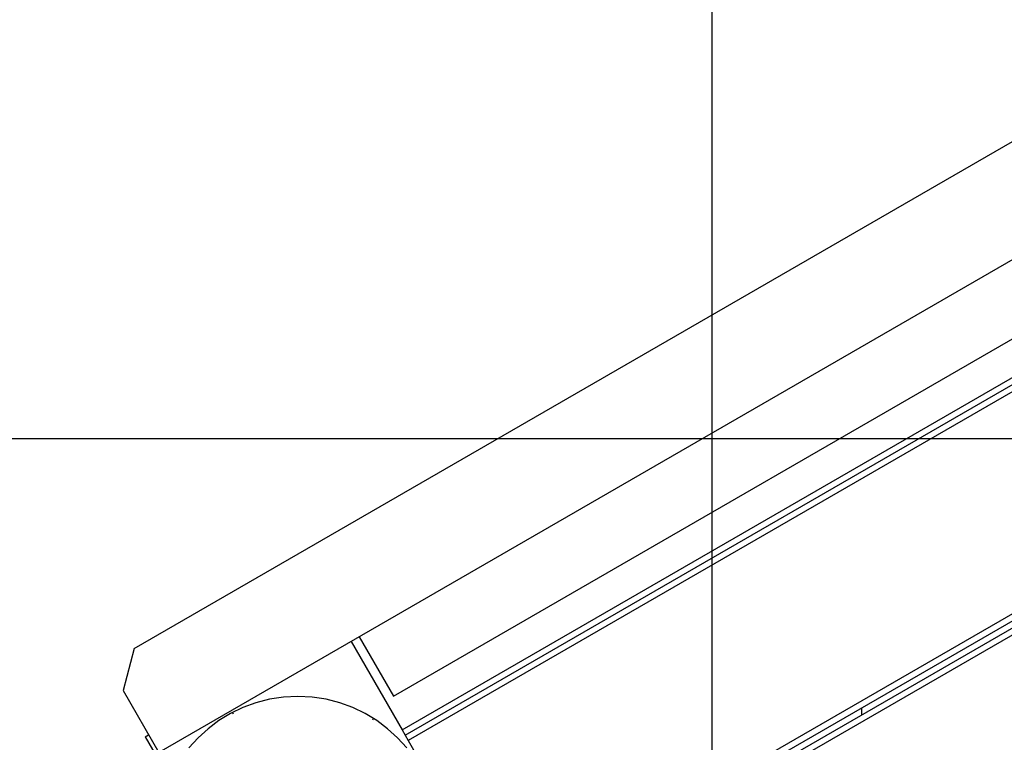
# Model space of a CAD drawing. Extents: x -92 to 92, y -51 to 51.
# Drawn here: x -67 to -62, y 35 to 38 of the extents above; entities that cross this region are included whole.
import ezdxf

# ---------------------------------------------------------------- set-up
doc = ezdxf.new("R2010")
doc.units = 0
doc.layers.get('0').update_dxf_attribs({"linetype": 'CONTINUOUS'})

msp = doc.modelspace()

# ---------------------------------------------------------------- linework, layer by layer
at = {"color": 0}
for points in [[(-63.4376, -15.03), (-63.4376, 47.9452)], [(-63.4376, -15.03), (-63.4376, 47.9452)], [(-63.4376, -15.03), (-63.4376, 47.9452)], [(-63.4376, -15.03), (-63.4376, 47.9452)], [(-63.4376, -15.03), (-63.4376, 47.9452)], [(-63.4376, -15.03), (-63.4376, 47.9452)], [(-63.4376, -15.03), (-63.4376, 47.9452)], [(-63.4376, -15.03), (-63.4376, 47.9452)], [(-63.4376, -15.03), (-63.4376, 47.9452)], [(-63.4376, -15.03), (-63.4376, 47.9452)], [(-63.4376, -15.03), (-63.4376, 47.9452)], [(-63.4376, -15.03), (-63.4376, 47.9452)], [(-63.4376, -15.03), (-63.4376, 47.9452)], [(-63.4376, -15.03), (-63.4376, 47.9452)], [(-63.4376, -15.03), (-63.4376, 47.9452)], [(-63.4376, -15.03), (-63.4376, 47.9452)], [(-63.4376, -15.03), (-63.4376, 47.9452)], [(-63.4376, -15.03), (-63.4376, 47.9452)], [(-63.4376, -15.03), (-63.4376, 47.9452)], [(-63.4376, -15.03), (-63.4376, 47.9452)], [(-63.4376, -15.03), (-63.4376, 47.9452)], [(-66.2623, 35.0433), (-57.2037, 40.2733)], [(-66.2623, 35.0433), (-57.2037, 40.2733)], [(-66.2623, 35.0433), (-57.2037, 40.2733)], [(-66.2623, 35.0433), (-57.2037, 40.2733)], [(-66.2623, 35.0433), (-57.2037, 40.2733)], [(-66.2623, 35.0433), (-57.2037, 40.2733)], [(-66.2623, 35.0433), (-57.2037, 40.2733)], [(-66.2623, 35.0433), (-57.2037, 40.2733)], [(-66.2623, 35.0433), (-57.2037, 40.2733)], [(-66.2623, 35.0433), (-57.2037, 40.2733)], [(-66.2623, 35.0433), (-57.2037, 40.2733)], [(-66.2623, 35.0433), (-57.2037, 40.2733)], [(-66.2623, 35.0433), (-57.2037, 40.2733)], [(-66.2623, 35.0433), (-57.2037, 40.2733)], [(-66.2623, 35.0433), (-57.2037, 40.2733)], [(-66.2623, 35.0433), (-57.2037, 40.2733)], [(-66.2623, 35.0433), (-57.2037, 40.2733)], [(-66.2623, 35.0433), (-57.2037, 40.2733)], [(-66.2623, 35.0433), (-57.2037, 40.2733)], [(-66.2623, 35.0433), (-57.2037, 40.2733)], [(-66.2623, 35.0433), (-57.2037, 40.2733)], [(-56.8238, 39.9153), (-66.1422, 34.5353)], [(-56.8238, 39.9153), (-66.1422, 34.5353)], [(-56.8238, 39.9153), (-66.1422, 34.5353)], [(-56.8238, 39.9153), (-66.1422, 34.5353)], [(-56.8238, 39.9153), (-66.1422, 34.5353)], [(-56.8238, 39.9153), (-66.1422, 34.5353)], [(-56.8238, 39.9153), (-66.1422, 34.5353)], [(-56.8238, 39.9153), (-66.1422, 34.5353)], [(-56.8238, 39.9153), (-66.1422, 34.5353)], [(-56.8238, 39.9153), (-66.1422, 34.5353)], [(-56.8238, 39.9153), (-66.1422, 34.5353)], [(-56.8238, 39.9153), (-66.1422, 34.5353)], [(-56.8238, 39.9153), (-66.1422, 34.5353)], [(-56.8238, 39.9153), (-66.1422, 34.5353)], [(-56.8238, 39.9153), (-66.1422, 34.5353)], [(-56.8238, 39.9153), (-66.1422, 34.5353)], [(-56.8238, 39.9153), (-66.1422, 34.5353)], [(-56.8238, 39.9153), (-66.1422, 34.5353)], [(-56.8238, 39.9153), (-66.1422, 34.5353)], [(-56.8238, 39.9153), (-66.1422, 34.5353)], [(-56.8238, 39.9153), (-66.1422, 34.5353)], [(-64.996, 34.8102), (-57.6348, 39.0602)], [(-64.996, 34.8102), (-57.6348, 39.0602)], [(-64.996, 34.8102), (-57.6348, 39.0602)], [(-64.996, 34.8102), (-57.6348, 39.0602)], [(-64.996, 34.8102), (-57.6348, 39.0602)], [(-64.996, 34.8102), (-57.6348, 39.0602)], [(-64.996, 34.8102), (-57.6348, 39.0602)], [(-64.996, 34.8102), (-57.6348, 39.0602)], [(-64.996, 34.8102), (-57.6348, 39.0602)], [(-64.996, 34.8102), (-57.6348, 39.0602)], [(-64.996, 34.8102), (-57.6348, 39.0602)], [(-64.996, 34.8102), (-57.6348, 39.0602)], [(-64.996, 34.8102), (-57.6348, 39.0602)], [(-64.996, 34.8102), (-57.6348, 39.0602)], [(-64.996, 34.8102), (-57.6348, 39.0602)], [(-64.996, 34.8102), (-57.6348, 39.0602)], [(-64.996, 34.8102), (-57.6348, 39.0602)], [(-64.996, 34.8102), (-57.6348, 39.0602)], [(-64.996, 34.8102), (-57.6348, 39.0602)], [(-64.996, 34.8102), (-57.6348, 39.0602)], [(-64.996, 34.8102), (-57.6348, 39.0602)], [(-64.9532, 34.6453), (-57.514, 38.9403)], [(-64.9532, 34.6453), (-57.514, 38.9403)], [(-64.9532, 34.6453), (-57.514, 38.9403)], [(-64.9532, 34.6453), (-57.514, 38.9403)], [(-64.9532, 34.6453), (-57.514, 38.9403)], [(-64.9532, 34.6453), (-57.514, 38.9403)], [(-64.9532, 34.6453), (-57.514, 38.9403)], [(-64.9532, 34.6453), (-57.514, 38.9403)], [(-64.9532, 34.6453), (-57.514, 38.9403)], [(-64.9532, 34.6453), (-57.514, 38.9403)], [(-64.9532, 34.6453), (-57.514, 38.9403)], [(-64.9532, 34.6453), (-57.514, 38.9403)], [(-64.9532, 34.6453), (-57.514, 38.9403)], [(-64.9532, 34.6453), (-57.514, 38.9403)], [(-64.9532, 34.6453), (-57.514, 38.9403)], [(-64.9532, 34.6453), (-57.514, 38.9403)], [(-64.9532, 34.6453), (-57.514, 38.9403)], [(-64.9532, 34.6453), (-57.514, 38.9403)], [(-64.9532, 34.6453), (-57.514, 38.9403)], [(-64.9532, 34.6453), (-57.514, 38.9403)], [(-64.9532, 34.6453), (-57.514, 38.9403)], [(-64.9382, 34.6193), (-57.499, 38.9143)], [(-64.9382, 34.6193), (-57.499, 38.9143)], [(-64.9382, 34.6193), (-57.499, 38.9143)], [(-64.9382, 34.6193), (-57.499, 38.9143)], [(-64.9382, 34.6193), (-57.499, 38.9143)], [(-64.9382, 34.6193), (-57.499, 38.9143)], [(-64.9382, 34.6193), (-57.499, 38.9143)], [(-64.9382, 34.6193), (-57.499, 38.9143)], [(-64.9382, 34.6193), (-57.499, 38.9143)], [(-64.9382, 34.6193), (-57.499, 38.9143)], [(-64.9382, 34.6193), (-57.499, 38.9143)], [(-64.9382, 34.6193), (-57.499, 38.9143)], [(-64.9382, 34.6193), (-57.499, 38.9143)], [(-64.9382, 34.6193), (-57.499, 38.9143)], [(-64.9382, 34.6193), (-57.499, 38.9143)], [(-64.9382, 34.6193), (-57.499, 38.9143)], [(-64.9382, 34.6193), (-57.499, 38.9143)], [(-64.9382, 34.6193), (-57.499, 38.9143)], [(-64.9382, 34.6193), (-57.499, 38.9143)], [(-64.9382, 34.6193), (-57.499, 38.9143)], [(-64.9382, 34.6193), (-57.499, 38.9143)], [(-57.484, 38.8884), (-64.9232, 34.5934)], [(-57.484, 38.8884), (-64.9232, 34.5934)], [(-57.484, 38.8884), (-64.9232, 34.5934)], [(-57.484, 38.8884), (-64.9232, 34.5934)], [(-57.484, 38.8884), (-64.9232, 34.5934)], [(-57.484, 38.8884), (-64.9232, 34.5934)], [(-57.484, 38.8884), (-64.9232, 34.5934)], [(-57.484, 38.8884), (-64.9232, 34.5934)], [(-57.484, 38.8884), (-64.9232, 34.5934)], [(-57.484, 38.8884), (-64.9232, 34.5934)], [(-57.484, 38.8884), (-64.9232, 34.5934)], [(-57.484, 38.8884), (-64.9232, 34.5934)], [(-57.484, 38.8884), (-64.9232, 34.5934)], [(-57.484, 38.8884), (-64.9232, 34.5934)], [(-57.484, 38.8884), (-64.9232, 34.5934)], [(-57.484, 38.8884), (-64.9232, 34.5934)], [(-57.484, 38.8884), (-64.9232, 34.5934)], [(-57.484, 38.8884), (-64.9232, 34.5934)], [(-57.484, 38.8884), (-64.9232, 34.5934)], [(-57.484, 38.8884), (-64.9232, 34.5934)], [(-57.484, 38.8884), (-64.9232, 34.5934)], [(-65.803, 33), (-56.4028, 38.4272)], [(-65.803, 33), (-56.4028, 38.4272)], [(-65.803, 33), (-56.4028, 38.4272)], [(-65.803, 33), (-56.4028, 38.4272)], [(-65.803, 33), (-56.4028, 38.4272)], [(-65.803, 33), (-56.4028, 38.4272)], [(-65.803, 33), (-56.4028, 38.4272)], [(-65.803, 33), (-56.4028, 38.4272)], [(-65.803, 33), (-56.4028, 38.4272)], [(-65.803, 33), (-56.4028, 38.4272)], [(-65.803, 33), (-56.4028, 38.4272)], [(-65.803, 33), (-56.4028, 38.4272)], [(-65.803, 33), (-56.4028, 38.4272)], [(-65.803, 33), (-56.4028, 38.4272)], [(-65.803, 33), (-56.4028, 38.4272)], [(-65.803, 33), (-56.4028, 38.4272)], [(-65.803, 33), (-56.4028, 38.4272)], [(-65.803, 33), (-56.4028, 38.4272)], [(-65.803, 33), (-56.4028, 38.4272)], [(-65.803, 33), (-56.4028, 38.4272)], [(-65.803, 33), (-56.4028, 38.4272)], [(-56.3728, 38.4099), (-65.803, 32.9653)], [(-56.3728, 38.4099), (-65.803, 32.9653)], [(-56.3728, 38.4099), (-65.803, 32.9653)], [(-56.3728, 38.4099), (-65.803, 32.9653)], [(-56.3728, 38.4099), (-65.803, 32.9653)], [(-56.3728, 38.4099), (-65.803, 32.9653)], [(-56.3728, 38.4099), (-65.803, 32.9653)], [(-56.3728, 38.4099), (-65.803, 32.9653)], [(-56.3728, 38.4099), (-65.803, 32.9653)], [(-56.3728, 38.4099), (-65.803, 32.9653)], [(-56.3728, 38.4099), (-65.803, 32.9653)], [(-56.3728, 38.4099), (-65.803, 32.9653)], [(-56.3728, 38.4099), (-65.803, 32.9653)], [(-56.3728, 38.4099), (-65.803, 32.9653)], [(-56.3728, 38.4099), (-65.803, 32.9653)], [(-56.3728, 38.4099), (-65.803, 32.9653)], [(-56.3728, 38.4099), (-65.803, 32.9653)], [(-56.3728, 38.4099), (-65.803, 32.9653)], [(-56.3728, 38.4099), (-65.803, 32.9653)], [(-56.3728, 38.4099), (-65.803, 32.9653)], [(-56.3728, 38.4099), (-65.803, 32.9653)], [(-56.3428, 38.3925), (-65.803, 32.9307)], [(-56.3428, 38.3925), (-65.803, 32.9307)], [(-56.3428, 38.3925), (-65.803, 32.9307)], [(-56.3428, 38.3925), (-65.803, 32.9307)], [(-56.3428, 38.3925), (-65.803, 32.9307)], [(-56.3428, 38.3925), (-65.803, 32.9307)], [(-56.3428, 38.3925), (-65.803, 32.9307)], [(-56.3428, 38.3925), (-65.803, 32.9307)], [(-56.3428, 38.3925), (-65.803, 32.9307)], [(-56.3428, 38.3925), (-65.803, 32.9307)], [(-56.3428, 38.3925), (-65.803, 32.9307)], [(-56.3428, 38.3925), (-65.803, 32.9307)], [(-56.3428, 38.3925), (-65.803, 32.9307)], [(-56.3428, 38.3925), (-65.803, 32.9307)], [(-56.3428, 38.3925), (-65.803, 32.9307)], [(-56.3428, 38.3925), (-65.803, 32.9307)], [(-56.3428, 38.3925), (-65.803, 32.9307)], [(-56.3428, 38.3925), (-65.803, 32.9307)], [(-56.3428, 38.3925), (-65.803, 32.9307)], [(-56.3428, 38.3925), (-65.803, 32.9307)], [(-56.3428, 38.3925), (-65.803, 32.9307)], [(-56.3128, 38.3752), (-65.803, 32.896)], [(-56.3128, 38.3752), (-65.803, 32.896)], [(-56.3128, 38.3752), (-65.803, 32.896)], [(-56.3128, 38.3752), (-65.803, 32.896)], [(-56.3128, 38.3752), (-65.803, 32.896)], [(-56.3128, 38.3752), (-65.803, 32.896)], [(-56.3128, 38.3752), (-65.803, 32.896)], [(-56.3128, 38.3752), (-65.803, 32.896)], [(-56.3128, 38.3752), (-65.803, 32.896)], [(-56.3128, 38.3752), (-65.803, 32.896)], [(-56.3128, 38.3752), (-65.803, 32.896)], [(-56.3128, 38.3752), (-65.803, 32.896)], [(-56.3128, 38.3752), (-65.803, 32.896)], [(-56.3128, 38.3752), (-65.803, 32.896)], [(-56.3128, 38.3752), (-65.803, 32.896)], [(-56.3128, 38.3752), (-65.803, 32.896)], [(-56.3128, 38.3752), (-65.803, 32.896)], [(-56.3128, 38.3752), (-65.803, 32.896)], [(-56.3128, 38.3752), (-65.803, 32.896)], [(-56.3128, 38.3752), (-65.803, 32.896)], [(-56.3128, 38.3752), (-65.803, 32.896)], [(70.148, 36.0673), (-75.8853, 36.0673)], [(70.148, 36.0673), (-75.8853, 36.0673)], [(70.148, 36.0673), (-75.8853, 36.0673)], [(70.148, 36.0673), (-75.8853, 36.0673)], [(70.148, 36.0673), (-75.8853, 36.0673)], [(70.148, 36.0673), (-75.8853, 36.0673)], [(70.148, 36.0673), (-75.8853, 36.0673)], [(70.148, 36.0673), (-75.8853, 36.0673)], [(70.148, 36.0673), (-75.8853, 36.0673)], [(70.148, 36.0673), (-75.8853, 36.0673)], [(70.148, 36.0673), (-75.8853, 36.0673)], [(70.148, 36.0673), (-75.8853, 36.0673)], [(70.148, 36.0673), (-75.8853, 36.0673)], [(70.148, 36.0673), (-75.8853, 36.0673)], [(70.148, 36.0673), (-75.8853, 36.0673)], [(70.148, 36.0673), (-75.8853, 36.0673)], [(70.148, 36.0673), (-75.8853, 36.0673)], [(70.148, 36.0673), (-75.8853, 36.0673)], [(70.148, 36.0673), (-75.8853, 36.0673)], [(70.148, 36.0673), (-75.8853, 36.0673)], [(70.148, 36.0673), (-75.8853, 36.0673)], [(-65.1636, 35.1004), (-65.1636, 35.1004)], [(-65.1636, 35.1004), (-64.996, 34.8102)], [(-65.1636, 35.1004), (-64.996, 34.8102)], [(-65.1636, 35.1004), (-64.996, 34.8102)], [(-65.1636, 35.1004), (-64.996, 34.8102)], [(-65.1636, 35.1004), (-64.996, 34.8102)], [(-65.1636, 35.1004), (-64.996, 34.8102)], [(-65.1636, 35.1004), (-64.996, 34.8102)], [(-65.1636, 35.1004), (-64.996, 34.8102)], [(-65.1636, 35.1004), (-64.996, 34.8102)], [(-65.1636, 35.1004), (-64.996, 34.8102)], [(-65.1636, 35.1004), (-64.996, 34.8102)], [(-65.1636, 35.1004), (-64.996, 34.8102)], [(-65.1636, 35.1004), (-64.996, 34.8102)], [(-65.1636, 35.1004), (-64.996, 34.8102)], [(-65.1636, 35.1004), (-64.996, 34.8102)], [(-65.1636, 35.1004), (-64.996, 34.8102)], [(-65.1636, 35.1004), (-64.996, 34.8102)], [(-65.1636, 35.1004), (-64.996, 34.8102)], [(-65.1636, 35.1004), (-64.996, 34.8102)], [(-65.1636, 35.1004), (-64.996, 34.8102)], [(-65.1636, 35.1004), (-64.996, 34.8102)], [(-66.2623, 35.0433), (-66.3172, 34.8384)], [(-66.2623, 35.0433), (-66.3172, 34.8384)], [(-66.2623, 35.0433), (-66.3172, 34.8384)], [(-66.2623, 35.0433), (-66.3172, 34.8384)], [(-66.2623, 35.0433), (-66.3172, 34.8384)], [(-66.2623, 35.0433), (-66.3172, 34.8384)], [(-66.2623, 35.0433), (-66.3172, 34.8384)], [(-66.2623, 35.0433), (-66.3172, 34.8384)], [(-66.2623, 35.0433), (-66.3172, 34.8384)], [(-66.2623, 35.0433), (-66.3172, 34.8384)], [(-66.2623, 35.0433), (-66.3172, 34.8384)], [(-66.2623, 35.0433), (-66.3172, 34.8384)], [(-66.2623, 35.0433), (-66.3172, 34.8384)], [(-66.2623, 35.0433), (-66.3172, 34.8384)], [(-66.2623, 35.0433), (-66.3172, 34.8384)], [(-66.2623, 35.0433), (-66.3172, 34.8384)], [(-66.2623, 35.0433), (-66.3172, 34.8384)], [(-66.2623, 35.0433), (-66.3172, 34.8384)], [(-66.2623, 35.0433), (-66.3172, 34.8384)], [(-66.2623, 35.0433), (-66.3172, 34.8384)], [(-66.2623, 35.0433), (-66.3172, 34.8384)], [(-66.2623, 35.0433), (-66.2623, 35.0433)], [(-66.2623, 35.0433), (-66.2623, 35.0433)], [(-65.2028, 35.0777), (-65.2028, 35.0777)], [(-65.2028, 35.0777), (-64.9532, 34.6453)], [(-65.2028, 35.0777), (-64.9532, 34.6453)], [(-65.2028, 35.0777), (-64.9532, 34.6453)], [(-65.2028, 35.0777), (-64.9532, 34.6453)], [(-65.2028, 35.0777), (-64.9532, 34.6453)], [(-65.2028, 35.0777), (-64.9532, 34.6453)], [(-65.2028, 35.0777), (-64.9532, 34.6453)], [(-65.2028, 35.0777), (-64.9532, 34.6453)], [(-65.2028, 35.0777), (-64.9532, 34.6453)], [(-65.2028, 35.0777), (-64.9532, 34.6453)], [(-65.2028, 35.0777), (-64.9532, 34.6453)], [(-65.2028, 35.0777), (-64.9532, 34.6453)], [(-65.2028, 35.0777), (-64.9532, 34.6453)], [(-65.2028, 35.0777), (-64.9532, 34.6453)], [(-65.2028, 35.0777), (-64.9532, 34.6453)], [(-65.2028, 35.0777), (-64.9532, 34.6453)], [(-65.2028, 35.0777), (-64.9532, 34.6453)], [(-65.2028, 35.0777), (-64.9532, 34.6453)], [(-65.2028, 35.0777), (-64.9532, 34.6453)], [(-65.2028, 35.0777), (-64.9532, 34.6453)], [(-65.2028, 35.0777), (-64.9532, 34.6453)], [(-66.3172, 34.8384), (-66.3172, 34.8384)], [(-66.3172, 34.8384), (-66.1422, 34.5353)], [(-66.3172, 34.8384), (-66.1422, 34.5353)], [(-66.3172, 34.8384), (-66.1422, 34.5353)], [(-66.3172, 34.8384), (-66.1422, 34.5353)], [(-66.3172, 34.8384), (-66.1422, 34.5353)], [(-66.3172, 34.8384), (-66.1422, 34.5353)], [(-66.3172, 34.8384), (-66.1422, 34.5353)], [(-66.3172, 34.8384), (-66.1422, 34.5353)], [(-66.3172, 34.8384), (-66.1422, 34.5353)], [(-66.3172, 34.8384), (-66.1422, 34.5353)], [(-66.3172, 34.8384), (-66.1422, 34.5353)], [(-66.3172, 34.8384), (-66.1422, 34.5353)], [(-66.3172, 34.8384), (-66.1422, 34.5353)], [(-66.3172, 34.8384), (-66.1422, 34.5353)], [(-66.3172, 34.8384), (-66.1422, 34.5353)], [(-66.3172, 34.8384), (-66.1422, 34.5353)], [(-66.3172, 34.8384), (-66.1422, 34.5353)], [(-66.3172, 34.8384), (-66.1422, 34.5353)], [(-66.3172, 34.8384), (-66.1422, 34.5353)], [(-66.3172, 34.8384), (-66.1422, 34.5353)], [(-66.3172, 34.8384), (-66.1422, 34.5353)], [(-66.3172, 34.8384), (-66.3172, 34.8384)], [(-64.9305, 34.5578), (-64.9752, 34.6069), (-65.0241, 34.6513), (-65.0772, 34.691), (-65.134, 34.7255), (-65.1944, 34.7547), (-65.2577, 34.7779), (-65.3239, 34.795), (-65.3924, 34.8054), (-65.4631, 34.8091), (-65.4631, 34.8091), (-65.5335, 34.8054), (-65.602, 34.795), (-65.668, 34.7779), (-65.7315, 34.7547), (-65.7917, 34.7255), (-65.8487, 34.691), (-65.9018, 34.6513), (-65.9509, 34.6069), (-65.9953, 34.5578)], [(-64.996, 34.8102), (-64.996, 34.8102)], [(-64.996, 34.8102), (-64.996, 34.8102)], [(-62.7059, 34.7534), (-62.7059, 34.7534)], [(-62.7058, 34.7188), (-62.7059, 34.7534)], [(-62.7058, 34.7188), (-62.7059, 34.7534)], [(-62.7058, 34.7188), (-62.7059, 34.7534)], [(-62.7058, 34.7188), (-62.7059, 34.7534)], [(-62.7058, 34.7188), (-62.7059, 34.7534)], [(-62.7058, 34.7188), (-62.7059, 34.7534)], [(-62.7058, 34.7188), (-62.7059, 34.7534)], [(-62.7058, 34.7188), (-62.7059, 34.7534)], [(-62.7058, 34.7188), (-62.7059, 34.7534)], [(-62.7058, 34.7188), (-62.7059, 34.7534)], [(-62.7058, 34.7188), (-62.7059, 34.7534)], [(-62.7058, 34.7188), (-62.7059, 34.7534)], [(-62.7058, 34.7188), (-62.7059, 34.7534)], [(-62.7058, 34.7188), (-62.7059, 34.7534)], [(-62.7058, 34.7188), (-62.7059, 34.7534)], [(-62.7058, 34.7188), (-62.7059, 34.7534)], [(-62.7058, 34.7188), (-62.7059, 34.7534)], [(-62.7058, 34.7188), (-62.7059, 34.7534)], [(-62.7058, 34.7188), (-62.7059, 34.7534)], [(-62.7058, 34.7188), (-62.7059, 34.7534)], [(-62.7058, 34.7188), (-62.7059, 34.7534)], [(-65.8564, 34.7003), (-65.8564, 34.7003), (-65.8564, 34.7003), (-65.8564, 34.7003), (-65.8564, 34.7003), (-65.8564, 34.7003), (-65.8564, 34.7003), (-65.8564, 34.7003), (-65.8564, 34.7003), (-65.8564, 34.7003), (-65.8564, 34.7003), (-65.8564, 34.7003), (-65.8564, 34.7003), (-65.8564, 34.7003), (-65.8564, 34.7003), (-65.8564, 34.7003), (-65.8564, 34.7003), (-65.8564, 34.7003), (-65.8564, 34.7003), (-65.8564, 34.7003), (-65.8564, 34.7003), (-65.8564, 34.7003), (-65.8564, 34.7003), (-65.8564, 34.7003), (-65.8564, 34.7003), (-65.8564, 34.7003), (-65.8564, 34.7003), (-65.8564, 34.7003), (-65.8564, 34.7003), (-65.8564, 34.7003), (-65.8564, 34.7003), (-65.8564, 34.7003), (-65.8564, 34.7003), (-65.8564, 34.7003), (-65.8564, 34.7003), (-65.8564, 34.7003), (-65.8564, 34.7003), (-65.8564, 34.7003), (-65.8564, 34.7003), (-65.8564, 34.7003), (-65.8564, 34.7003), (-65.8564, 34.7003), (-65.8564, 34.7003), (-65.8564, 34.7003), (-65.8564, 34.7003), (-65.8564, 34.7003), (-65.8564, 34.7003), (-65.8564, 34.7003), (-65.8564, 34.7003), (-65.8564, 34.7003), (-65.8564, 34.7003), (-65.8564, 34.7003), (-65.8564, 34.7003), (-65.8564, 34.7003), (-65.8564, 34.7003), (-65.8564, 34.7003), (-65.8564, 34.7003), (-65.8564, 34.7003), (-65.8564, 34.7003), (-65.8564, 34.7003), (-65.8564, 34.7003), (-65.8564, 34.7003), (-65.8564, 34.7003), (-65.8564, 34.7003), (-65.8564, 34.7003), (-65.8564, 34.7003), (-65.8564, 34.7003), (-65.8564, 34.7003), (-65.8564, 34.7003), (-65.8564, 34.7003), (-65.8564, 34.7003), (-65.8564, 34.7003), (-65.8564, 34.7003), (-65.8564, 34.7003), (-65.8564, 34.7003), (-65.8564, 34.7003), (-65.8564, 34.7003), (-65.8564, 34.7003), (-65.8564, 34.7003), (-65.8564, 34.7003), (-65.8564, 34.7003), (-65.8564, 34.7003), (-65.8564, 34.7003), (-65.8564, 34.7003), (-65.8564, 34.7003), (-65.8564, 34.7003), (-65.8564, 34.7003), (-65.8564, 34.7003), (-65.8564, 34.7003), (-65.8564, 34.7003), (-65.8564, 34.7003), (-65.8564, 34.7003), (-65.8564, 34.7003), (-65.8564, 34.7003), (-65.8564, 34.7003), (-65.8564, 34.7003), (-65.8564, 34.7003), (-65.8564, 34.7003), (-65.8564, 34.7003), (-65.8564, 34.7003), (-65.8564, 34.7003), (-65.8564, 34.7003), (-65.8564, 34.7003), (-65.8564, 34.7003), (-65.8564, 34.7003), (-65.8564, 34.7003), (-65.8564, 34.7003), (-65.8564, 34.7003), (-65.8564, 34.7003), (-65.8564, 34.7003), (-65.8564, 34.7003), (-65.8564, 34.7003), (-65.8564, 34.7003), (-65.8564, 34.7003), (-65.8564, 34.7003), (-65.8564, 34.7003), (-65.8564, 34.7003), (-65.8564, 34.7003), (-65.8564, 34.7003), (-65.8564, 34.7003), (-65.8564, 34.7003), (-65.8564, 34.7003), (-65.8564, 34.7003), (-65.8564, 34.7003), (-65.8564, 34.7003), (-65.8564, 34.7003), (-65.8564, 34.7003), (-65.8564, 34.7003), (-65.8564, 34.7003), (-65.8564, 34.7003), (-65.8564, 34.7003), (-65.8564, 34.7003), (-65.8564, 34.7003), (-65.8564, 34.7003), (-65.8564, 34.7003), (-65.8564, 34.7003), (-65.8564, 34.7003), (-65.8564, 34.7003), (-65.8564, 34.7003), (-65.8564, 34.7003), (-65.8564, 34.7003), (-65.8564, 34.7003), (-65.8564, 34.7003), (-65.8564, 34.7003), (-65.8564, 34.7003), (-65.8564, 34.7003), (-65.8564, 34.7003), (-65.8564, 34.7003), (-65.8564, 34.7003), (-65.8564, 34.7003), (-65.8564, 34.7003), (-65.8564, 34.7003), (-65.8564, 34.7003), (-65.8564, 34.7003), (-65.8564, 34.7003), (-65.8564, 34.7003), (-65.8564, 34.7003), (-65.8564, 34.7003), (-65.8564, 34.7003), (-65.8564, 34.7003), (-65.8564, 34.7003), (-65.8564, 34.7003), (-65.8564, 34.7003), (-65.8564, 34.7003), (-65.8564, 34.7003), (-65.8564, 34.7003), (-65.8564, 34.7003), (-65.8564, 34.7003), (-65.8564, 34.7003), (-65.8564, 34.7003), (-65.8564, 34.7003), (-65.8564, 34.7003), (-65.8564, 34.7003), (-65.8564, 34.7003), (-65.8564, 34.7003), (-65.8564, 34.7003), (-65.8564, 34.7003), (-65.8564, 34.7003), (-65.8564, 34.7003), (-65.8564, 34.7003), (-65.8564, 34.7003), (-65.8564, 34.7003), (-65.8564, 34.7003), (-65.8564, 34.7003), (-65.8564, 34.7003), (-65.8564, 34.7003), (-65.8564, 34.7003), (-65.8564, 34.7003), (-65.8564, 34.7003), (-65.8564, 34.7003), (-65.8564, 34.7003), (-65.8564, 34.7003), (-65.8564, 34.7003), (-65.8564, 34.7003), (-65.8564, 34.7003), (-65.8564, 34.7003), (-65.8564, 34.7003), (-65.8564, 34.7003), (-65.8564, 34.7003), (-65.8564, 34.7003), (-65.8564, 34.7003), (-65.8564, 34.7003), (-65.8564, 34.7003), (-65.8564, 34.7003), (-65.8564, 34.7003), (-65.8564, 34.7003), (-65.8564, 34.7003), (-65.8564, 34.7003), (-65.8564, 34.7003), (-65.8564, 34.7003), (-65.8564, 34.7003), (-65.8564, 34.7003), (-65.8564, 34.7003), (-65.8564, 34.7003), (-65.8564, 34.7003), (-65.8564, 34.7003), (-65.8564, 34.7003), (-65.8564, 34.7003), (-65.8564, 34.7003), (-65.8564, 34.7003), (-65.8564, 34.7003), (-65.8564, 34.7003), (-65.8564, 34.7003), (-65.8564, 34.7003), (-65.8564, 34.7003), (-65.8564, 34.7003), (-65.8564, 34.7003), (-65.8564, 34.7003), (-65.8564, 34.7003), (-65.8564, 34.7003), (-65.8564, 34.7003), (-65.8564, 34.7003), (-65.8564, 34.7003), (-65.8564, 34.7003), (-65.8564, 34.7003), (-65.8564, 34.7003), (-65.8564, 34.7003), (-65.8564, 34.7003), (-65.8564, 34.7003), (-65.8564, 34.7003), (-65.8564, 34.7003), (-65.8564, 34.7003), (-65.8564, 34.7003), (-65.8564, 34.7003), (-65.8564, 34.7003), (-65.8564, 34.7003), (-65.8564, 34.7003), (-65.8564, 34.7003), (-65.8564, 34.7003), (-65.8564, 34.7003), (-65.8564, 34.7003), (-65.8564, 34.7003), (-65.8564, 34.7003), (-65.8564, 34.7003), (-65.8564, 34.7003), (-65.8564, 34.7003), (-65.8564, 34.7003), (-65.8564, 34.7003), (-65.8564, 34.7003), (-65.8564, 34.7003), (-65.8564, 34.7003), (-65.8564, 34.7003), (-65.8564, 34.7003), (-65.8564, 34.7003), (-65.8564, 34.7003), (-65.8564, 34.7003), (-65.8564, 34.7003), (-65.8564, 34.7003), (-65.8564, 34.7003), (-65.8564, 34.7003), (-65.8564, 34.7003), (-65.8564, 34.7003), (-65.8564, 34.7003), (-65.8564, 34.7003), (-65.8564, 34.7003), (-65.8564, 34.7003), (-65.8564, 34.7003), (-65.8564, 34.7003), (-65.8564, 34.7003), (-65.8564, 34.7003), (-65.8564, 34.7003), (-65.8564, 34.7003), (-65.8564, 34.7003), (-65.8564, 34.7003), (-65.8564, 34.7003), (-65.8564, 34.7003), (-65.8564, 34.7003), (-65.8564, 34.7003), (-65.8564, 34.7003), (-65.8564, 34.7003), (-65.8564, 34.7003), (-65.8564, 34.7003), (-65.8564, 34.7003), (-65.8564, 34.7003), (-65.8564, 34.7003), (-65.8564, 34.7003), (-65.8564, 34.7003), (-65.8564, 34.7003), (-65.8564, 34.7003), (-65.8564, 34.7003), (-65.8564, 34.7003), (-65.8564, 34.7003), (-65.8564, 34.7003), (-65.8564, 34.7003), (-65.8564, 34.7003), (-65.8564, 34.7003), (-65.8564, 34.7003), (-65.8564, 34.7003), (-65.8564, 34.7003), (-65.8564, 34.7003), (-65.8564, 34.7003), (-65.8564, 34.7003), (-65.8564, 34.7003), (-65.8564, 34.7003), (-65.8564, 34.7003), (-65.8564, 34.7003), (-65.8564, 34.7003), (-65.8564, 34.7003), (-65.8564, 34.7003), (-65.8564, 34.7003), (-65.8564, 34.7003), (-65.8564, 34.7003), (-65.8564, 34.7003), (-65.8564, 34.7003), (-65.8564, 34.7003), (-65.8564, 34.7003), (-65.8564, 34.7003), (-65.8564, 34.7003), (-65.8564, 34.7003), (-65.8564, 34.7003), (-65.8564, 34.7003), (-65.8564, 34.7003), (-65.8564, 34.7003), (-65.8564, 34.7003), (-65.8564, 34.7003), (-65.8564, 34.7003), (-65.8564, 34.7003), (-65.8564, 34.7003), (-65.8564, 34.7003), (-65.8564, 34.7003), (-65.8564, 34.7003), (-65.8564, 34.7003), (-65.8564, 34.7003), (-65.8564, 34.7003), (-65.8564, 34.7003), (-65.8564, 34.7003), (-65.8564, 34.7003), (-65.8564, 34.7003), (-65.8564, 34.7003), (-65.8564, 34.7003), (-65.8564, 34.7003), (-65.8564, 34.7003), (-65.8564, 34.7003), (-65.8564, 34.7003), (-65.8564, 34.7003), (-65.8564, 34.7003), (-65.8564, 34.7003), (-65.8564, 34.7003), (-65.8564, 34.7003), (-65.8564, 34.7003), (-65.8564, 34.7003), (-65.8564, 34.7003), (-65.8564, 34.7003), (-65.8564, 34.7003), (-65.8564, 34.7003)], [(-65.8078, 34.717), (-65.8078, 34.717), (-65.8078, 34.717), (-65.8078, 34.717), (-65.8078, 34.717), (-65.8078, 34.717), (-65.8078, 34.717), (-65.8078, 34.717), (-65.8078, 34.717), (-65.8078, 34.717), (-65.8078, 34.717), (-65.8078, 34.717), (-65.8078, 34.717), (-65.8078, 34.717), (-65.8078, 34.717), (-65.8078, 34.717), (-65.8078, 34.717), (-65.8079, 34.717)], [(-65.8077, 34.7171), (-65.8077, 34.7171), (-65.8077, 34.717), (-65.8077, 34.717), (-65.8077, 34.717), (-65.8077, 34.717), (-65.8077, 34.717), (-65.8077, 34.717), (-65.8077, 34.717), (-65.8077, 34.717), (-65.8077, 34.717), (-65.8077, 34.717), (-65.8077, 34.717), (-65.8077, 34.717), (-65.8077, 34.717), (-65.8077, 34.717), (-65.8077, 34.717), (-65.8078, 34.717)], [(-65.7818, 34.7311), (-65.7818, 34.7311)], [(-65.7778, 34.7242), (-65.7818, 34.7311)], [(-65.7778, 34.7242), (-65.7818, 34.7311)], [(-65.7778, 34.7242), (-65.7818, 34.7311)], [(-65.7778, 34.7242), (-65.7818, 34.7311)], [(-65.7778, 34.7242), (-65.7818, 34.7311)], [(-65.7778, 34.7242), (-65.7818, 34.7311)], [(-65.7778, 34.7242), (-65.7818, 34.7311)], [(-65.7778, 34.7242), (-65.7818, 34.7311)], [(-65.7778, 34.7242), (-65.7818, 34.7311)], [(-65.7778, 34.7242), (-65.7818, 34.7311)], [(-65.7778, 34.7242), (-65.7818, 34.7311)], [(-65.7778, 34.7242), (-65.7818, 34.7311)], [(-65.7778, 34.7242), (-65.7818, 34.7311)], [(-65.7778, 34.7242), (-65.7818, 34.7311)], [(-65.7778, 34.7242), (-65.7818, 34.7311)], [(-65.7778, 34.7242), (-65.7818, 34.7311)], [(-65.7778, 34.7242), (-65.7818, 34.7311)], [(-65.7778, 34.7242), (-65.7818, 34.7311)], [(-65.7778, 34.7242), (-65.7818, 34.7311)], [(-65.7778, 34.7242), (-65.7818, 34.7311)], [(-65.7778, 34.7242), (-65.7818, 34.7311)], [(-65.7778, 34.7242), (-65.7778, 34.7242)], [(-65.0959, 34.6953), (-65.0925, 34.7011)], [(-65.0959, 34.6953), (-65.0925, 34.7011)], [(-65.0959, 34.6953), (-65.0925, 34.7011)], [(-65.0959, 34.6953), (-65.0925, 34.7011)], [(-65.0959, 34.6953), (-65.0925, 34.7011)], [(-65.0959, 34.6953), (-65.0925, 34.7011)], [(-65.0959, 34.6953), (-65.0925, 34.7011)], [(-65.0959, 34.6953), (-65.0925, 34.7011)], [(-65.0959, 34.6953), (-65.0925, 34.7011)], [(-65.0959, 34.6953), (-65.0925, 34.7011)], [(-65.0959, 34.6953), (-65.0925, 34.7011)], [(-65.0959, 34.6953), (-65.0925, 34.7011)], [(-65.0959, 34.6953), (-65.0925, 34.7011)], [(-65.0959, 34.6953), (-65.0925, 34.7011)], [(-65.0959, 34.6953), (-65.0925, 34.7011)], [(-65.0959, 34.6953), (-65.0925, 34.7011)], [(-65.0959, 34.6953), (-65.0925, 34.7011)], [(-65.0959, 34.6953), (-65.0925, 34.7011)], [(-65.0959, 34.6953), (-65.0925, 34.7011)], [(-65.0959, 34.6953), (-65.0925, 34.7011)], [(-65.0959, 34.6953), (-65.0925, 34.7011)], [(-65.0925, 34.7011), (-65.0925, 34.7011)], [(-62.7058, 34.7188), (-62.7058, 34.7188)], [(-65.0959, 34.6953), (-65.0959, 34.6953)], [(-66.2092, 34.6123), (-66.1923, 34.622)], [(-66.2092, 34.6123), (-66.1923, 34.622)], [(-66.2092, 34.6123), (-66.1923, 34.622)], [(-66.2092, 34.6123), (-66.1923, 34.622)], [(-66.2092, 34.6123), (-66.1923, 34.622)], [(-66.2092, 34.6123), (-66.1923, 34.622)], [(-66.2092, 34.6123), (-66.1923, 34.622)], [(-66.2092, 34.6123), (-66.1923, 34.622)], [(-66.2092, 34.6123), (-66.1923, 34.622)], [(-66.2092, 34.6123), (-66.1923, 34.622)], [(-66.2092, 34.6123), (-66.1923, 34.622)], [(-66.2092, 34.6123), (-66.1923, 34.622)], [(-66.2092, 34.6123), (-66.1923, 34.622)], [(-66.2092, 34.6123), (-66.1923, 34.622)], [(-66.2092, 34.6123), (-66.1923, 34.622)], [(-66.2092, 34.6123), (-66.1923, 34.622)], [(-66.2092, 34.6123), (-66.1923, 34.622)], [(-66.2092, 34.6123), (-66.1923, 34.622)], [(-66.2092, 34.6123), (-66.1923, 34.622)], [(-66.2092, 34.6123), (-66.1923, 34.622)], [(-66.2092, 34.6123), (-66.1923, 34.622)], [(-66.2092, 34.6123), (-66.2092, 34.6123)], [(-66.2092, 34.6123), (-66.2092, 34.6123)], [(-66.2092, 34.6123), (-66.0904, 34.4065)], [(-66.2092, 34.6123), (-66.0904, 34.4065)], [(-66.2092, 34.6123), (-66.0904, 34.4065)], [(-66.2092, 34.6123), (-66.0904, 34.4065)], [(-66.2092, 34.6123), (-66.0904, 34.4065)], [(-66.2092, 34.6123), (-66.0904, 34.4065)], [(-66.2092, 34.6123), (-66.0904, 34.4065)], [(-66.2092, 34.6123), (-66.0904, 34.4065)], [(-66.2092, 34.6123), (-66.0904, 34.4065)], [(-66.2092, 34.6123), (-66.0904, 34.4065)], [(-66.2092, 34.6123), (-66.0904, 34.4065)], [(-66.2092, 34.6123), (-66.0904, 34.4065)], [(-66.2092, 34.6123), (-66.0904, 34.4065)], [(-66.2092, 34.6123), (-66.0904, 34.4065)], [(-66.2092, 34.6123), (-66.0904, 34.4065)], [(-66.2092, 34.6123), (-66.0904, 34.4065)], [(-66.2092, 34.6123), (-66.0904, 34.4065)], [(-66.2092, 34.6123), (-66.0904, 34.4065)], [(-66.2092, 34.6123), (-66.0904, 34.4065)], [(-66.2092, 34.6123), (-66.0904, 34.4065)], [(-66.2092, 34.6123), (-66.0904, 34.4065)], [(-66.1923, 34.622), (-66.1923, 34.622)], [(-64.9532, 34.6453), (-64.9532, 34.6453)], [(-64.9532, 34.6453), (-64.9532, 34.6453)], [(-64.9532, 34.6453), (-64.9382, 34.6193)], [(-64.9532, 34.6453), (-64.9382, 34.6193)], [(-64.9532, 34.6453), (-64.9382, 34.6193)], [(-64.9532, 34.6453), (-64.9382, 34.6193)], [(-64.9532, 34.6453), (-64.9382, 34.6193)], [(-64.9532, 34.6453), (-64.9382, 34.6193)], [(-64.9532, 34.6453), (-64.9382, 34.6193)], [(-64.9532, 34.6453), (-64.9382, 34.6193)], [(-64.9532, 34.6453), (-64.9382, 34.6193)], [(-64.9532, 34.6453), (-64.9382, 34.6193)], [(-64.9532, 34.6453), (-64.9382, 34.6193)], [(-64.9532, 34.6453), (-64.9382, 34.6193)], [(-64.9532, 34.6453), (-64.9382, 34.6193)], [(-64.9532, 34.6453), (-64.9382, 34.6193)], [(-64.9532, 34.6453), (-64.9382, 34.6193)], [(-64.9532, 34.6453), (-64.9382, 34.6193)], [(-64.9532, 34.6453), (-64.9382, 34.6193)], [(-64.9532, 34.6453), (-64.9382, 34.6193)], [(-64.9532, 34.6453), (-64.9382, 34.6193)], [(-64.9532, 34.6453), (-64.9382, 34.6193)], [(-64.9532, 34.6453), (-64.9382, 34.6193)], [(-64.9532, 34.6453), (-64.9532, 34.6453)], [(-64.9382, 34.6193), (-64.9382, 34.6193)], [(-64.9382, 34.6193), (-64.9382, 34.6193)], [(-64.9382, 34.6193), (-64.9232, 34.5934)], [(-64.9382, 34.6193), (-64.9232, 34.5934)], [(-64.9382, 34.6193), (-64.9232, 34.5934)], [(-64.9382, 34.6193), (-64.9232, 34.5934)], [(-64.9382, 34.6193), (-64.9232, 34.5934)], [(-64.9382, 34.6193), (-64.9232, 34.5934)], [(-64.9382, 34.6193), (-64.9232, 34.5934)], [(-64.9382, 34.6193), (-64.9232, 34.5934)], [(-64.9382, 34.6193), (-64.9232, 34.5934)], [(-64.9382, 34.6193), (-64.9232, 34.5934)], [(-64.9382, 34.6193), (-64.9232, 34.5934)], [(-64.9382, 34.6193), (-64.9232, 34.5934)], [(-64.9382, 34.6193), (-64.9232, 34.5934)], [(-64.9382, 34.6193), (-64.9232, 34.5934)], [(-64.9382, 34.6193), (-64.9232, 34.5934)], [(-64.9382, 34.6193), (-64.9232, 34.5934)], [(-64.9382, 34.6193), (-64.9232, 34.5934)], [(-64.9382, 34.6193), (-64.9232, 34.5934)], [(-64.9382, 34.6193), (-64.9232, 34.5934)], [(-64.9382, 34.6193), (-64.9232, 34.5934)], [(-64.9382, 34.6193), (-64.9232, 34.5934)], [(-64.9382, 34.6193), (-64.9382, 34.6193)], [(-64.9232, 34.5934), (-64.9232, 34.5934)], [(-64.9232, 34.5934), (-64.9232, 34.5934)], [(-64.9232, 34.5934), (-64.8532, 34.4721)], [(-64.9232, 34.5934), (-64.8532, 34.4721)], [(-64.9232, 34.5934), (-64.8532, 34.4721)], [(-64.9232, 34.5934), (-64.8532, 34.4721)], [(-64.9232, 34.5934), (-64.8532, 34.4721)], [(-64.9232, 34.5934), (-64.8532, 34.4721)], [(-64.9232, 34.5934), (-64.8532, 34.4721)], [(-64.9232, 34.5934), (-64.8532, 34.4721)], [(-64.9232, 34.5934), (-64.8532, 34.4721)], [(-64.9232, 34.5934), (-64.8532, 34.4721)], [(-64.9232, 34.5934), (-64.8532, 34.4721)], [(-64.9232, 34.5934), (-64.8532, 34.4721)], [(-64.9232, 34.5934), (-64.8532, 34.4721)], [(-64.9232, 34.5934), (-64.8532, 34.4721)], [(-64.9232, 34.5934), (-64.8532, 34.4721)], [(-64.9232, 34.5934), (-64.8532, 34.4721)], [(-64.9232, 34.5934), (-64.8532, 34.4721)], [(-64.9232, 34.5934), (-64.8532, 34.4721)], [(-64.9232, 34.5934), (-64.8532, 34.4721)], [(-64.9232, 34.5934), (-64.8532, 34.4721)], [(-64.9232, 34.5934), (-64.8532, 34.4721)], [(-64.9232, 34.5934), (-64.9232, 34.5934)]]:
    msp.add_lwpolyline(points, dxfattribs=at)

doc.saveas('drawing.dxf')
